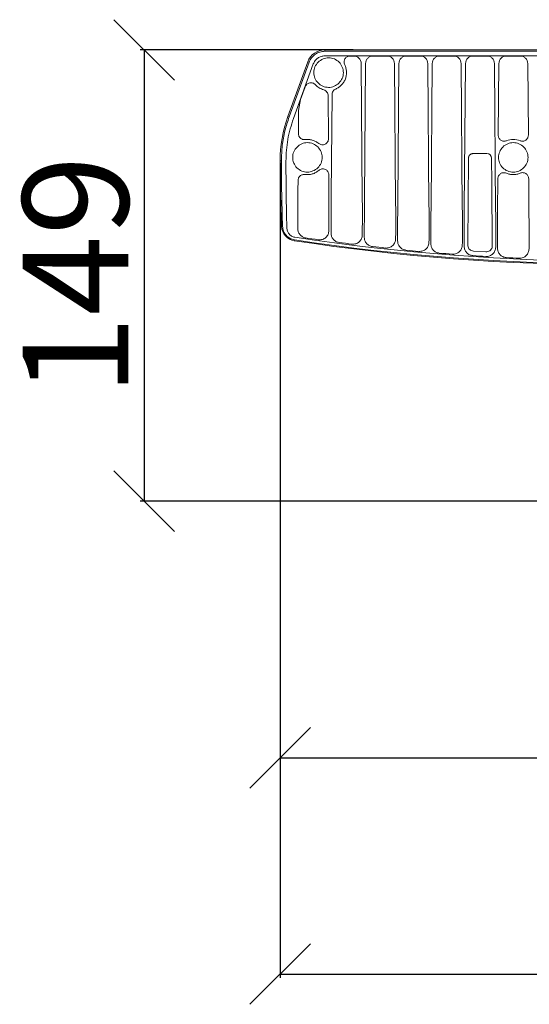
# Model space of a CAD drawing. Units: millimetres. Extents: x -650 to 25491, y -1217 to 21702.
# Drawn here: x 6568 to 6736, y 2732 to 3057 of the extents above; entities that cross this region are included whole.
import ezdxf

# ---------------------------------------------------------------- set-up
doc = ezdxf.new("R2010")
doc.units = ezdxf.units.MM
doc.layers.get('Defpoints').update_dxf_attribs({"color": 18})
doc.layers.add('IntiLED_Dimension_lines', color=7, linetype='Continuous')
doc.layers.add('Lighting_IntiLED', color=190, linetype='Continuous', lineweight=15)
doc.styles.get("Standard").update_dxf_attribs({"font": 'simplex.shx'})
doc.dimstyles.new('ISO-25', dxfattribs={"dimtxt": 2.5, "dimasz": 2.5, "dimexe": 1.25, "dimexo": 0.625, "dimtad": 1, "dimdec": 0, "dimtxsty": 'Standard', "dimblk": 'OBLIQUE', "dimcen": 2.5, "dimadec": 0, "dimazin": 0, "dimtfac": 1, "dimtdec": 0, "dimtmove": 0, "dimatfit": 3, "dimfxl": 1, "dimarcsym": 0})

# ---------------------------------------------------------------- blocks, each defined once
blk = doc.blocks.new('_Oblique')
at = {"color": 0, "linetype": 'ByBlock', "lineweight": -2}
blk.add_line((-0.5, -0.5), (0.5, 0.5), dxfattribs=at)
blk = doc.blocks.new('*D227')
at = {"layer": 'Defpoints', "color": 0, "transparency": 16777216}
for p in [(6653.59, 3010.17), (6873.63, 3010.15), (6873.63, 2813.04)]:
    blk.add_point(p, dxfattribs=at)
at = {"layer": 'IntiLED_Dimension_lines', "color": 0, "lineweight": -2, "transparency": 16777216}
for p, q in [((6653.59, 3009.54), (6653.59, 2811.79)), ((6873.63, 3009.53), (6873.63, 2811.79)), ((6653.59, 2813.04), (6873.63, 2813.04))]:
    blk.add_line(p, q, dxfattribs=at)
at = {"layer": 'IntiLED_Dimension_lines', "color": 0, "lineweight": -2, "transparency": 16777216, "xscale": 20, "yscale": 20, "zscale": 20, "rotation": 180}
blk.add_blockref('_Oblique', (6653.59, 2813.04), dxfattribs=at)
at = {"layer": 'IntiLED_Dimension_lines', "color": 0, "lineweight": -2, "transparency": 16777216, "xscale": 20, "yscale": 20, "zscale": 20}
blk.add_blockref('_Oblique', (6873.63, 2813.04), dxfattribs=at)
at = {"layer": 'IntiLED_Dimension_lines', "color": 0, "transparency": 16777216, "insert": (6776.7, 2831.16), "char_height": 35, "attachment_point": 5}
blk.add_mtext('220', dxfattribs=at)
blk = doc.blocks.new('*U350')
at = {"color": 0, "linetype": 'Continuous', "lineweight": 15}
for p, q in [((-275.17, 123.63), (-275.17, 124.06)), ((-84.67, 124.06), (-275.17, 124.06)), ((-275.17, 123.63), (-84.67, 123.63)), ((-275.17, 122.12), (-84.67, 122.12)), ((-266.81, 122.07), (-265.64, 122.07)), ((-259.2, 122.07), (-254.64, 122.07)), ((-248.2, 122.07), (-243.64, 122.07)), ((-237.2, 122.07), (-232.64, 122.07)), ((-226.2, 122.07), (-221.64, 122.07)), ((-215.2, 122.07), (-210.64, 122.07)), ((-280.78, 120.14), (-287.34, 102.1)), ((-286.94, 101.95), (-280.37, 119.99)), ((-285.53, 101.42), (-278.96, 119.46)), ((-280.78, 120.14), (-280.37, 119.99)), ((-262.78, 74.83), (-263.14, 119.59)), ((-261.69, 119.59), (-262.06, 74.75)), ((-251.77, 73.59), (-252.14, 119.59)), ((-250.69, 119.59), (-251.07, 73.51)), ((-240.76, 72.52), (-241.14, 119.59)), ((-239.69, 119.59), (-240.08, 72.46)), ((-229.75, 71.63), (-230.14, 119.6)), ((-228.69, 119.6), (-229.09, 71.58)), ((-218.74, 70.91), (-219.14, 119.6)), ((-217.89, 95.94), (-217.69, 119.6)), ((-208.14, 119.6), (-207.94, 95.94)), ((-283.16, 107.74), (-281.64, 111.92)), ((-283.82, 104.08), (-283.16, 107.74)), ((-274.05, 108.97), (-273.94, 94.76)), ((-272.78, 109.33), (-273.05, 76.16)), ((-283.89, 96.46), (-283.82, 104.08)), ((-286.94, 101.95), (-287.34, 102.1)), ((-227.72, 88.34), (-227.97, 59.68)), ((-221.61, 89.83), (-226.22, 89.83)), ((-220.04, 80.19), (-220.11, 88.34)), ((-289.51, 87.39), (-289.93, 87.39)), ((-289.51, 87.39), (-289.51, 87.4)), ((-289.44, 78.39), (-289.51, 87.39)), ((-287.95, 78.37), (-288.02, 87.35)), ((-273.79, 76.26), (-273.84, 82.81)), ((-218.01, 81.55), (-218.09, 70.88)), ((-207.74, 70.38), (-207.83, 81.55)), ((-284.01, 80.96), (-284.04, 77.76)), ((-219.86, 59.39), (-220.04, 80.19)), ((-289.13, 65.77), (-289.46, 65.76)), ((-285.19, 61.34), (-285.24, 61.06)), ((-227.97, 59.68), (-227.97, 59.65)), ((-226.11, 57.64), (-221.98, 57.38))]:
    blk.add_line(p, q, dxfattribs=at)
for centre, radius, start, end in [((-275.17, 118.09), 5.97, 90, 160), ((-246.96, 87.4), 42.97, 160, 180.0207), ((213.04, 87.57), 502.97, 180.0207, 182.4858), ((-284.49, 65.97), 4.97, 182.4858, 261.3834), ((-179.92, 756.09), 701.81, 261.38338, 278.61662), ((-179.92, 756.09), 701.49, 261.67237, 262.02197), ((-179.92, 756.09), 702.97, 261.38338, 278.61662), ((-179.92, 756.09), 702.68, 261.38338, 278.61662), ((-179.92, 756.09), 701.49, 262.58271, 262.9337), ((-179.92, 756.09), 701.49, 263.49129, 263.84351), ((-179.92, 756.09), 701.49, 264.39836, 264.75164), ((-179.92, 756.09), 701.49, 265.30416, 265.65832), ((-179.92, 756.09), 701.49, 266.2089, 266.56379), ((-179.92, 756.09), 701.49, 267.11282, 267.46827)]:
    blk.add_arc(centre, radius, start, end, dxfattribs=at)
blk.add_ellipse((-221.61, 88.32), major_axis=(-1.06, -1.07), ratio=0.998793, start_param=2.361162, end_param=3.922024, dxfattribs=at)
for points, knots in [([(-280.37, 119.99), (-280.12, 120.52), (-279.62, 121.57), (-278.33, 122.73), (-276.81, 123.49), (-275.71, 123.58), (-275.17, 123.63)], [0, 0, 0, 0, 0.259082, 0.512109, 0.759079, 1, 1, 1, 1]), ([(-278.96, 119.46), (-278.78, 119.84), (-278.43, 120.59), (-277.51, 121.44), (-276.4, 122.01), (-275.58, 122.08), (-275.17, 122.12)], [0, 0, 0, 0, 0.250977, 0.500754, 0.750435, 1, 1, 1, 1]), ([(-276.99, 120.38), (-277.44, 119.92), (-278.34, 119), (-278.89, 117.1), (-278.72, 115.17), (-277.81, 113.43), (-276.31, 112.18), (-274.45, 111.61), (-272.47, 111.76), (-271.39, 112.45), (-270.85, 112.79)], [0, 0, 0, 0, 0.125068, 0.250029, 0.374935, 0.499836, 0.624787, 0.74984, 0.874921, 1, 1, 1, 1]), ([(-270.85, 112.79), (-270.39, 113.25), (-269.49, 114.17), (-268.94, 116.07), (-269.12, 118.01), (-270.03, 119.74), (-271.53, 120.99), (-273.39, 121.56), (-275.36, 121.42), (-276.45, 120.73), (-276.99, 120.38)], [0, 0, 0, 0, 0.125077, 0.250157, 0.375211, 0.50016, 0.625059, 0.749958, 0.874914, 1, 1, 1, 1]), ([(-268.6, 119.19), (-268.67, 119.35), (-268.79, 119.66), (-268.83, 120.17), (-268.74, 120.68), (-268.52, 121.14), (-268.2, 121.54), (-267.79, 121.84), (-267.32, 122.03), (-266.98, 122.06), (-266.81, 122.07)], [0, 0, 0, 0, 0.124838, 0.249993, 0.375142, 0.499992, 0.62485, 0.749998, 0.875145, 1, 1, 1, 1]), ([(-265.64, 122.07), (-265.31, 122.03), (-264.66, 121.96), (-263.84, 121.39), (-263.26, 120.57), (-263.18, 119.92), (-263.14, 119.59)], [0, 0, 0, 0, 0.2505499, 0.5002234, 0.750004, 1, 1, 1, 1]), ([(-261.69, 119.59), (-261.65, 119.92), (-261.57, 120.57), (-261, 121.39), (-260.17, 121.96), (-259.52, 122.03), (-259.2, 122.07)], [0, 0, 0, 0, 0.250555, 0.5002328, 0.7500097, 1, 1, 1, 1]), ([(-254.64, 122.07), (-254.31, 122.03), (-253.66, 121.96), (-252.84, 121.39), (-252.26, 120.57), (-252.18, 119.92), (-252.14, 119.59)], [0, 0, 0, 0, 0.25055, 0.500222, 0.750004, 1, 1, 1, 1]), ([(-250.69, 119.59), (-250.65, 119.92), (-250.57, 120.57), (-250, 121.39), (-249.17, 121.96), (-248.52, 122.04), (-248.2, 122.07)], [0, 0, 0, 0, 0.250556, 0.500233, 0.750011, 1, 1, 1, 1]), ([(-243.64, 122.07), (-243.31, 122.04), (-242.66, 121.96), (-241.84, 121.39), (-241.26, 120.57), (-241.18, 119.92), (-241.14, 119.59)], [0, 0, 0, 0, 0.2505497, 0.500223, 0.750004, 1, 1, 1, 1]), ([(-239.69, 119.59), (-239.65, 119.92), (-239.57, 120.57), (-239, 121.39), (-238.17, 121.96), (-237.52, 122.04), (-237.2, 122.07)], [0, 0, 0, 0, 0.250556, 0.500228, 0.75001, 1, 1, 1, 1]), ([(-232.64, 122.07), (-232.31, 122.04), (-231.66, 121.96), (-230.84, 121.39), (-230.26, 120.57), (-230.18, 119.92), (-230.14, 119.6)], [0, 0, 0, 0, 0.25055, 0.500224, 0.750004, 1, 1, 1, 1]), ([(-228.69, 119.6), (-228.65, 119.92), (-228.57, 120.57), (-228, 121.39), (-227.17, 121.96), (-226.52, 122.04), (-226.2, 122.07)], [0, 0, 0, 0, 0.2505544, 0.5002312, 0.7500083, 1, 1, 1, 1]), ([(-221.64, 122.07), (-221.31, 122.04), (-220.66, 121.96), (-219.84, 121.39), (-219.26, 120.57), (-219.18, 119.92), (-219.14, 119.6)], [0, 0, 0, 0, 0.25055, 0.500222, 0.750004, 1, 1, 1, 1]), ([(-217.69, 119.6), (-217.65, 119.92), (-217.57, 120.57), (-217, 121.39), (-216.17, 121.96), (-215.52, 122.04), (-215.2, 122.07)], [0, 0, 0, 0, 0.250555, 0.50023, 0.75001, 1, 1, 1, 1]), ([(-210.64, 122.07), (-210.31, 122.04), (-209.66, 121.96), (-208.84, 121.39), (-208.26, 120.57), (-208.18, 119.92), (-208.14, 119.6)], [0, 0, 0, 0, 0.25055, 0.500221, 0.750005, 1, 1, 1, 1]), ([(-271.57, 111.15), (-271.22, 111.33), (-270.5, 111.68), (-269.6, 112.48), (-268.86, 113.43), (-268.33, 114.51), (-268.03, 115.68), (-267.97, 116.88), (-268.14, 118.08), (-268.45, 118.82), (-268.6, 119.19)], [0, 0, 0, 0, 0.124834, 0.250044, 0.374594, 0.499809, 0.624639, 0.749478, 0.874737, 1, 1, 1, 1]), ([(-281.64, 111.92), (-281.57, 112.08), (-281.43, 112.39), (-281.08, 112.77), (-280.65, 113.06), (-280.16, 113.23), (-279.64, 113.26), (-279.14, 113.16), (-278.66, 112.94), (-278.41, 112.71), (-278.29, 112.59)], [0, 0, 0, 0, 0.124661, 0.249825, 0.374967, 0.499799, 0.62475, 0.749943, 0.875109, 1, 1, 1, 1]), ([(-278.29, 112.59), (-277.89, 112.21), (-277.08, 111.44), (-276.04, 111.07), (-275.51, 110.88)], [0, 0, 0, 0, 0.49839, 1, 1, 1, 1]), ([(-275.51, 110.88), (-275.31, 110.8), (-274.91, 110.65), (-274.44, 110.19), (-274.12, 109.61), (-274.08, 109.19), (-274.05, 108.97)], [0, 0, 0, 0, 0.250527, 0.500474, 0.750251, 1, 1, 1, 1]), ([(-272.78, 109.33), (-272.76, 109.52), (-272.73, 109.9), (-272.47, 110.43), (-272.08, 110.87), (-271.74, 111.05), (-271.57, 111.15)], [0, 0, 0, 0, 0.250807, 0.500718, 0.75048, 1, 1, 1, 1]), ([(-289.51, 87.4), (-289.45, 89.11), (-289.33, 92.47), (-288.44, 97.36), (-287.43, 100.44), (-286.94, 101.95)], [0, 0, 0, 0, 0.344965, 0.678296, 1, 1, 1, 1]), ([(-288.02, 87.35), (-287.91, 89.75), (-287.7, 94.55), (-286.26, 99.13), (-285.53, 101.42)], [0, 0, 0, 0, 0.5, 1, 1, 1, 1]), ([(-281.64, 94.46), (-281.79, 94.45), (-282.07, 94.43), (-282.49, 94.52), (-282.88, 94.69), (-283.23, 94.94), (-283.52, 95.26), (-283.73, 95.63), (-283.86, 96.03), (-283.88, 96.32), (-283.89, 96.46)], [0, 0, 0, 0, 0.125056, 0.250045, 0.374937, 0.499935, 0.624799, 0.749784, 0.874741, 1, 1, 1, 1]), ([(-277.19, 93.19), (-277.52, 93.42), (-278.16, 93.88), (-279.28, 94.31), (-280.45, 94.54), (-281.25, 94.48), (-281.64, 94.46)], [0, 0, 0, 0, 0.2495018, 0.4997344, 0.7486502, 1, 1, 1, 1]), ([(-273.94, 94.76), (-273.95, 94.57), (-273.98, 94.19), (-274.22, 93.67), (-274.58, 93.23), (-275.06, 92.92), (-275.6, 92.74), (-276.17, 92.73), (-276.73, 92.87), (-277.04, 93.08), (-277.19, 93.19)], [0, 0, 0, 0, 0.125577, 0.250374, 0.375201, 0.500163, 0.6252, 0.750238, 0.875193, 1, 1, 1, 1]), ([(-215.14, 94.07), (-215.3, 94.02), (-215.61, 93.92), (-216.11, 93.91), (-216.59, 94.03), (-217.03, 94.25), (-217.4, 94.58), (-217.68, 94.98), (-217.86, 95.45), (-217.88, 95.77), (-217.89, 95.94)], [0, 0, 0, 0, 0.12526, 0.250226, 0.375377, 0.500329, 0.625008, 0.750071, 0.875199, 1, 1, 1, 1]), ([(-210.69, 94.07), (-211.43, 94.29), (-212.92, 94.72), (-214.4, 94.29), (-215.14, 94.07)], [0, 0, 0, 0, 0.499823, 1, 1, 1, 1]), ([(-207.94, 95.94), (-207.95, 95.77), (-207.97, 95.45), (-208.15, 94.98), (-208.43, 94.58), (-208.81, 94.25), (-209.25, 94.02), (-209.73, 93.91), (-210.22, 93.92), (-210.54, 94.02), (-210.69, 94.07)], [0, 0, 0, 0, 0.125191, 0.250268, 0.375411, 0.500363, 0.625034, 0.750085, 0.875207, 1, 1, 1, 1]), ([(-277.84, 84.81), (-278.38, 84.46), (-279.46, 83.76), (-281.43, 83.61), (-283.28, 84.17), (-284.79, 85.42), (-285.7, 87.14), (-285.88, 89.07), (-285.34, 90.96), (-284.45, 91.88), (-284, 92.34)], [0, 0, 0, 0, 0.125079, 0.250158, 0.375211, 0.500161, 0.625063, 0.749969, 0.874931, 1, 1, 1, 1]), ([(-284, 92.34), (-283.46, 92.69), (-282.38, 93.38), (-280.41, 93.54), (-278.56, 92.98), (-277.05, 91.74), (-276.14, 90.01), (-275.96, 88.08), (-276.5, 86.19), (-277.39, 85.27), (-277.84, 84.81)], [0, 0, 0, 0, 0.1251203, 0.2500694, 0.3749645, 0.4998571, 0.6248027, 0.7498522, 0.8749272, 1, 1, 1, 1]), ([(-209.84, 84.8), (-210.38, 84.45), (-211.46, 83.76), (-213.44, 83.61), (-215.29, 84.18), (-216.8, 85.42), (-217.71, 87.15), (-217.88, 89.08), (-217.34, 90.98), (-216.44, 91.89), (-215.99, 92.35)], [0, 0, 0, 0, 0.125078, 0.250159, 0.375212, 0.500163, 0.625064, 0.74997, 0.874932, 1, 1, 1, 1]), ([(-215.99, 92.35), (-215.45, 92.7), (-214.37, 93.39), (-212.4, 93.54), (-210.55, 92.98), (-209.04, 91.73), (-208.13, 90.01), (-207.95, 88.08), (-208.5, 86.18), (-209.39, 85.26), (-209.84, 84.8)], [0, 0, 0, 0, 0.125108, 0.250059, 0.374956, 0.499851, 0.624798, 0.749849, 0.874926, 1, 1, 1, 1]), ([(-226.22, 89.83), (-226.32, 89.82), (-226.53, 89.81), (-226.9, 89.69), (-227.3, 89.42), (-227.58, 89.01), (-227.7, 88.64), (-227.72, 88.44), (-227.72, 88.34)], [0, 0, 0, 0, 0.130372, 0.257343, 0.499998, 0.742662, 0.869629, 1, 1, 1, 1]), ([(-277.16, 84.29), (-277.01, 84.41), (-276.7, 84.63), (-276.14, 84.8), (-275.57, 84.8), (-275.01, 84.64), (-274.52, 84.33), (-274.15, 83.9), (-273.9, 83.38), (-273.86, 83), (-273.84, 82.81)], [0, 0, 0, 0, 0.125471, 0.250267, 0.375164, 0.500156, 0.625197, 0.750226, 0.875179, 1, 1, 1, 1]), ([(-284.01, 80.96), (-284, 81.11), (-283.98, 81.39), (-283.84, 81.8), (-283.62, 82.16), (-283.33, 82.48), (-282.98, 82.72), (-282.58, 82.88), (-282.16, 82.96), (-281.87, 82.94), (-281.73, 82.93)], [0, 0, 0, 0, 0.125143, 0.24999, 0.374914, 0.499908, 0.624793, 0.749769, 0.874781, 1, 1, 1, 1]), ([(-281.73, 82.93), (-281.32, 82.9), (-280.5, 82.83), (-279.29, 83.07), (-278.14, 83.53), (-277.49, 84.04), (-277.16, 84.29)], [0, 0, 0, 0, 0.249403, 0.499611, 0.748701, 1, 1, 1, 1]), ([(-218.01, 81.55), (-218, 81.71), (-217.97, 82.04), (-217.78, 82.5), (-217.49, 82.91), (-217.11, 83.23), (-216.66, 83.45), (-216.17, 83.54), (-215.67, 83.53), (-215.36, 83.42), (-215.21, 83.36)], [0, 0, 0, 0, 0.125294, 0.250234, 0.375383, 0.500305, 0.625006, 0.750077, 0.875199, 1, 1, 1, 1]), ([(-215.21, 83.36), (-214.84, 83.23), (-214.1, 82.95), (-212.92, 82.85), (-211.74, 82.95), (-211, 83.23), (-210.63, 83.36)], [0, 0, 0, 0, 0.2494441, 0.4996718, 0.7485999, 1, 1, 1, 1]), ([(-210.63, 83.36), (-210.47, 83.42), (-210.16, 83.53), (-209.66, 83.55), (-209.17, 83.45), (-208.73, 83.23), (-208.34, 82.91), (-208.06, 82.5), (-207.87, 82.04), (-207.84, 81.71), (-207.83, 81.55)], [0, 0, 0, 0, 0.12518, 0.250197, 0.375354, 0.500292, 0.624988, 0.750059, 0.875191, 1, 1, 1, 1]), ([(-289.13, 65.77), (-289.19, 67.82), (-289.31, 71.93), (-289.4, 76.23), (-289.44, 78.39)], [0, 0, 0, 0, 0.5000002, 1, 1, 1, 1]), ([(-287.72, 65.31), (-287.73, 65.83), (-287.76, 66.93), (-287.79, 68.71), (-287.83, 70.52), (-287.86, 72.41), (-287.9, 74.41), (-287.92, 76.44), (-287.94, 77.8), (-287.95, 78.37)], [0, 0, 0, 0, 0.122943, 0.26182, 0.416626, 0.542082, 0.696114, 0.870959, 1, 1, 1, 1]), ([(-284.04, 77.76), (-284.05, 76.31), (-284.08, 73.34), (-284.1, 69.06), (-284.11, 66.32), (-284.11, 65.03)], [0, 0, 0, 0, 0.33323, 0.686877, 1, 1, 1, 1]), ([(-273.8, 64.42), (-273.8, 66.28), (-273.78, 70.14), (-273.79, 74.17), (-273.79, 76.26)], [0, 0, 0, 0, 0.479911, 1, 1, 1, 1]), ([(-273.05, 76.16), (-273.06, 75.38), (-273.08, 73.23), (-273.11, 68.94), (-273.11, 65.57), (-273.12, 63.51)], [0, 0, 0, 0, 0.1815701, 0.5000475, 1, 1, 1, 1]), ([(-262.79, 62.96), (-262.78, 64.83), (-262.76, 68.7), (-262.77, 72.74), (-262.78, 74.83)], [0, 0, 0, 0, 0.481165, 1, 1, 1, 1]), ([(-262.06, 74.75), (-262.07, 73.84), (-262.09, 71.7), (-262.11, 68.32), (-262.12, 65.02), (-262.12, 62.99), (-262.12, 62.16)], [0, 0, 0, 0, 0.2116876, 0.4998752, 0.7957616, 1, 1, 1, 1]), ([(-251.77, 61.69), (-251.76, 63.56), (-251.75, 67.44), (-251.76, 71.49), (-251.77, 73.59)], [0, 0, 0, 0, 0.4826, 1, 1, 1, 1]), ([(-251.07, 73.51), (-251.09, 71.38), (-251.13, 67.11), (-251.13, 63.04), (-251.13, 61)], [0, 0, 0, 0, 0.499882, 1, 1, 1, 1]), ([(-240.76, 60.59), (-240.75, 62.47), (-240.74, 66.36), (-240.75, 70.42), (-240.76, 72.52)], [0, 0, 0, 0, 0.484259, 1, 1, 1, 1]), ([(-240.08, 72.46), (-240.09, 71.81), (-240.1, 70.46), (-240.11, 68.35), (-240.12, 66.44), (-240.13, 64.55), (-240.13, 62.49), (-240.13, 60.92), (-240.13, 60.01)], [0, 0, 0, 0, 0.152229, 0.318862, 0.499899, 0.607179, 0.773883, 1, 1, 1, 1]), ([(-229.75, 59.67), (-229.74, 61.56), (-229.72, 65.46), (-229.74, 69.53), (-229.75, 71.63)], [0, 0, 0, 0, 0.486196, 1, 1, 1, 1]), ([(-229.09, 71.58), (-229.1, 70.39), (-229.12, 67.81), (-229.14, 63.63), (-229.14, 60.74), (-229.13, 59.19)], [0, 0, 0, 0, 0.281116, 0.614456, 1, 1, 1, 1]), ([(-218.73, 58.92), (-218.73, 60.83), (-218.72, 64.74), (-218.73, 68.82), (-218.74, 70.91)], [0, 0, 0, 0, 0.488485, 1, 1, 1, 1]), ([(-218.09, 70.88), (-218.1, 69.61), (-218.12, 66.95), (-218.14, 62.8), (-218.14, 60.01), (-218.14, 58.55)], [0, 0, 0, 0, 0.301928, 0.635263, 1, 1, 1, 1]), ([(-207.72, 58.34), (-207.72, 60.27), (-207.71, 64.2), (-207.73, 68.29), (-207.74, 70.38)], [0, 0, 0, 0, 0.4912276, 1, 1, 1, 1]), ([(-285.19, 61.34), (-285.73, 61.48), (-286.79, 61.75), (-288.05, 62.82), (-288.92, 64.19), (-289.06, 65.24), (-289.13, 65.77)], [0, 0, 0, 0, 0.250475, 0.500257, 0.75005, 1, 1, 1, 1]), ([(-285.06, 62.2), (-285.25, 62.24), (-285.63, 62.32), (-286.32, 62.65), (-287.04, 63.27), (-287.59, 64.24), (-287.68, 64.96), (-287.72, 65.31)], [0, 0, 0, 0, 0.124936, 0.251156, 0.500475, 0.750105, 1, 1, 1, 1]), ([(-284.11, 65.03), (-284.07, 64.67), (-284, 63.97), (-283.45, 63.03), (-282.74, 62.43), (-282.07, 62.11), (-281.7, 62.04), (-281.52, 62)], [0, 0, 0, 0, 0.250067, 0.499968, 0.749585, 0.875406, 1, 1, 1, 1]), ([(-277.28, 61.39), (-277.05, 61.38), (-276.6, 61.34), (-275.94, 61.48), (-275.33, 61.75), (-274.63, 62.27), (-273.97, 63.14), (-273.86, 63.99), (-273.8, 64.42)], [0, 0, 0, 0, 0.125034, 0.25053, 0.375867, 0.500978, 0.750478, 1, 1, 1, 1]), ([(-273.12, 63.51), (-273.08, 63.15), (-273.01, 62.44), (-272.45, 61.49), (-271.73, 60.89), (-271.04, 60.58), (-270.66, 60.51), (-270.48, 60.47)], [0, 0, 0, 0, 0.249783, 0.499407, 0.748751, 0.875008, 1, 1, 1, 1]), ([(-266.21, 59.93), (-265.99, 59.92), (-265.54, 59.89), (-264.89, 60.04), (-264.29, 60.31), (-263.6, 60.83), (-262.95, 61.7), (-262.84, 62.55), (-262.79, 62.96)], [0, 0, 0, 0, 0.125138, 0.250742, 0.376152, 0.501384, 0.751055, 1, 1, 1, 1]), ([(-262.12, 62.16), (-262.09, 61.8), (-262.01, 61.08), (-261.44, 60.13), (-260.7, 59.53), (-260, 59.22), (-259.62, 59.16), (-259.43, 59.12)], [0, 0, 0, 0, 0.249902, 0.499659, 0.749114, 0.875201, 1, 1, 1, 1]), ([(-255.15, 58.65), (-254.93, 58.64), (-254.48, 58.62), (-253.84, 58.78), (-253.24, 59.05), (-252.57, 59.57), (-251.93, 60.44), (-251.82, 61.27), (-251.77, 61.69)], [0, 0, 0, 0, 0.125106, 0.25068, 0.376031, 0.501257, 0.750834, 1, 1, 1, 1]), ([(-251.13, 61), (-251.09, 60.63), (-251.01, 59.91), (-250.43, 58.94), (-249.68, 58.34), (-248.97, 58.04), (-248.58, 57.98), (-248.39, 57.95)], [0, 0, 0, 0, 0.249897, 0.499658, 0.749093, 0.875202, 1, 1, 1, 1]), ([(-244.08, 57.54), (-243.86, 57.54), (-243.43, 57.53), (-242.79, 57.69), (-242.21, 57.97), (-241.54, 58.48), (-240.91, 59.35), (-240.81, 60.18), (-240.76, 60.59)], [0, 0, 0, 0, 0.125075, 0.25062, 0.37463, 0.501159, 0.750647, 1, 1, 1, 1]), ([(-240.13, 60.01), (-240.09, 59.64), (-240.02, 58.9), (-239.41, 57.93), (-238.65, 57.33), (-237.93, 57.04), (-237.54, 56.98), (-237.35, 56.96)], [0, 0, 0, 0, 0.249892, 0.499654, 0.749063, 0.875204, 1, 1, 1, 1]), ([(-233.02, 56.62), (-232.81, 56.61), (-232.37, 56.61), (-231.74, 56.78), (-231.17, 57.06), (-230.51, 57.58), (-229.89, 58.44), (-229.79, 59.26), (-229.75, 59.67)], [0, 0, 0, 0, 0.125056, 0.250583, 0.375758, 0.501033, 0.750465, 1, 1, 1, 1]), ([(-229.13, 59.19), (-229.09, 58.82), (-229.01, 58.07), (-228.4, 57.1), (-227.63, 56.5), (-226.89, 56.21), (-226.49, 56.16), (-226.3, 56.14)], [0, 0, 0, 0, 0.249887, 0.499645, 0.749026, 0.875201, 1, 1, 1, 1]), ([(-227.97, 59.65), (-227.97, 59.54), (-227.95, 59.2), (-227.77, 58.66), (-227.35, 58.13), (-226.77, 57.75), (-226.33, 57.67), (-226.11, 57.64)], [0, 0, 0, 0, 0.1093745, 0.331863, 0.5545883, 0.7773054, 1, 1, 1, 1]), ([(-221.98, 57.38), (-221.75, 57.38), (-221.3, 57.4), (-220.68, 57.71), (-220.2, 58.19), (-219.91, 58.78), (-219.87, 59.19), (-219.86, 59.39)], [0, 0, 0, 0, 0.205585, 0.411199, 0.61675, 0.821947, 1, 1, 1, 1]), ([(-221.96, 55.86), (-221.75, 55.86), (-221.32, 55.86), (-220.7, 56.04), (-220.13, 56.33), (-219.49, 56.85), (-218.88, 57.7), (-218.78, 58.51), (-218.73, 58.92)], [0, 0, 0, 0, 0.124473, 0.250566, 0.37573, 0.50096, 0.750328, 1, 1, 1, 1]), ([(-218.14, 58.55), (-218.09, 58.17), (-218.01, 57.42), (-217.39, 56.44), (-216.6, 55.84), (-215.85, 55.56), (-215.45, 55.51), (-215.25, 55.49)], [0, 0, 0, 0, 0.249881, 0.499632, 0.74898, 0.875193, 1, 1, 1, 1]), ([(-210.9, 55.29), (-210.69, 55.29), (-210.26, 55.3), (-209.65, 55.48), (-209.09, 55.77), (-208.46, 56.29), (-207.87, 57.14), (-207.77, 57.94), (-207.72, 58.34)], [0, 0, 0, 0, 0.1244703, 0.2505268, 0.3756872, 0.5008823, 0.750203, 1, 1, 1, 1])]:
    blk.add_open_spline(points, degree=3, knots=knots, dxfattribs=at)
blk = doc.blocks.new('*D229')
at = {"layer": 'Defpoints', "color": 0, "transparency": 16777216}
for p in [(6678.36, 3046.83), (6608.68, 2897.77), (6795.81, 2897.77)]:
    blk.add_point(p, dxfattribs=at)
at = {"layer": 'IntiLED_Dimension_lines', "color": 0, "lineweight": -2, "transparency": 16777216}
for p, q in [((6677.74, 3046.83), (6607.43, 3046.83)), ((6608.68, 3046.83), (6608.68, 2897.77)), ((6795.18, 2897.77), (6607.43, 2897.77))]:
    blk.add_line(p, q, dxfattribs=at)
at = {"layer": 'IntiLED_Dimension_lines', "color": 0, "lineweight": -2, "transparency": 16777216, "xscale": 20, "yscale": 20, "zscale": 20}
for p, rotation in [((6608.68, 3046.83), 90), ((6608.68, 2897.77), 270)]:
    blk.add_blockref('_Oblique', p, dxfattribs=dict(at, rotation=rotation))
at = {"layer": 'IntiLED_Dimension_lines', "color": 0, "transparency": 16777216, "insert": (6590.56, 2972.3), "char_height": 35, "attachment_point": 5, "rotation": 90}
blk.add_mtext('149', dxfattribs=at)
blk = doc.blocks.new('*D232')
at = {"layer": 'Defpoints', "color": 0, "transparency": 16777216}
for p in [(6653.59, 3010.15), (6943.53, 2903.77), (6943.53, 2741.59)]:
    blk.add_point(p, dxfattribs=at)
at = {"layer": 'IntiLED_Dimension_lines', "color": 0, "lineweight": -2, "transparency": 16777216}
for p, q in [((6653.59, 3009.53), (6653.59, 2740.34)), ((6943.53, 2903.14), (6943.53, 2740.34)), ((6653.59, 2741.59), (6943.53, 2741.59))]:
    blk.add_line(p, q, dxfattribs=at)
at = {"layer": 'IntiLED_Dimension_lines', "color": 0, "lineweight": -2, "transparency": 16777216, "xscale": 20, "yscale": 20, "zscale": 20, "rotation": 180}
blk.add_blockref('_Oblique', (6653.59, 2741.59), dxfattribs=at)
at = {"layer": 'IntiLED_Dimension_lines', "color": 0, "lineweight": -2, "transparency": 16777216, "xscale": 20, "yscale": 20, "zscale": 20}
blk.add_blockref('_Oblique', (6943.53, 2741.59), dxfattribs=at)
at = {"layer": 'IntiLED_Dimension_lines', "color": 0, "transparency": 16777216, "insert": (6798.56, 2759.72), "char_height": 35, "attachment_point": 5}
blk.add_mtext('290', dxfattribs=at)

msp = doc.modelspace()

# ---------------------------------------------------------------- block references
at = {"layer": 'Lighting_IntiLED', "color": 161}
msp.add_blockref('*U350', (6943.527, 2922.766), dxfattribs=at)

# ---------------------------------------------------------------- dimensions: what is measured, and where the dimension line sits
at = {"layer": 'IntiLED_Dimension_lines'}
dim = msp.add_linear_dim(base=(6608.683, 2897.766), p1=(6678.361, 3046.83), p2=(6795.809, 2897.766), angle=90, dimstyle='ISO-25', override={"dimtxt": 35, "dimasz": 20, "dimblk1": 'Oblique', "dimblk2": 'Oblique', "dimsah": 1}, dxfattribs=at)
dim.commit()
dim.dimension.update_dxf_attribs({"geometry": '*D229', "text_midpoint": (6590.558, 2972.298)})
for base, p1, p2, picture, middle in [((6873.627, 2813.038), (6653.595, 3010.17), (6873.627, 3010.154), '*D227', (6776.701, 2813.038)), ((6943.527, 2741.594), (6653.595, 3010.154), (6943.527, 2903.766), '*D232', (6798.561, 2741.594))]:
    dim = msp.add_linear_dim(base=base, p1=p1, p2=p2, dimstyle='ISO-25', override={"dimtxt": 35, "dimasz": 20, "dimblk1": 'Oblique', "dimblk2": 'Oblique', "dimsah": 1}, dxfattribs=at)
    dim.commit()
    dim.dimension.update_dxf_attribs({"geometry": picture, "text_midpoint": middle, "dimtype": 160})

doc.saveas('drawing.dxf')
